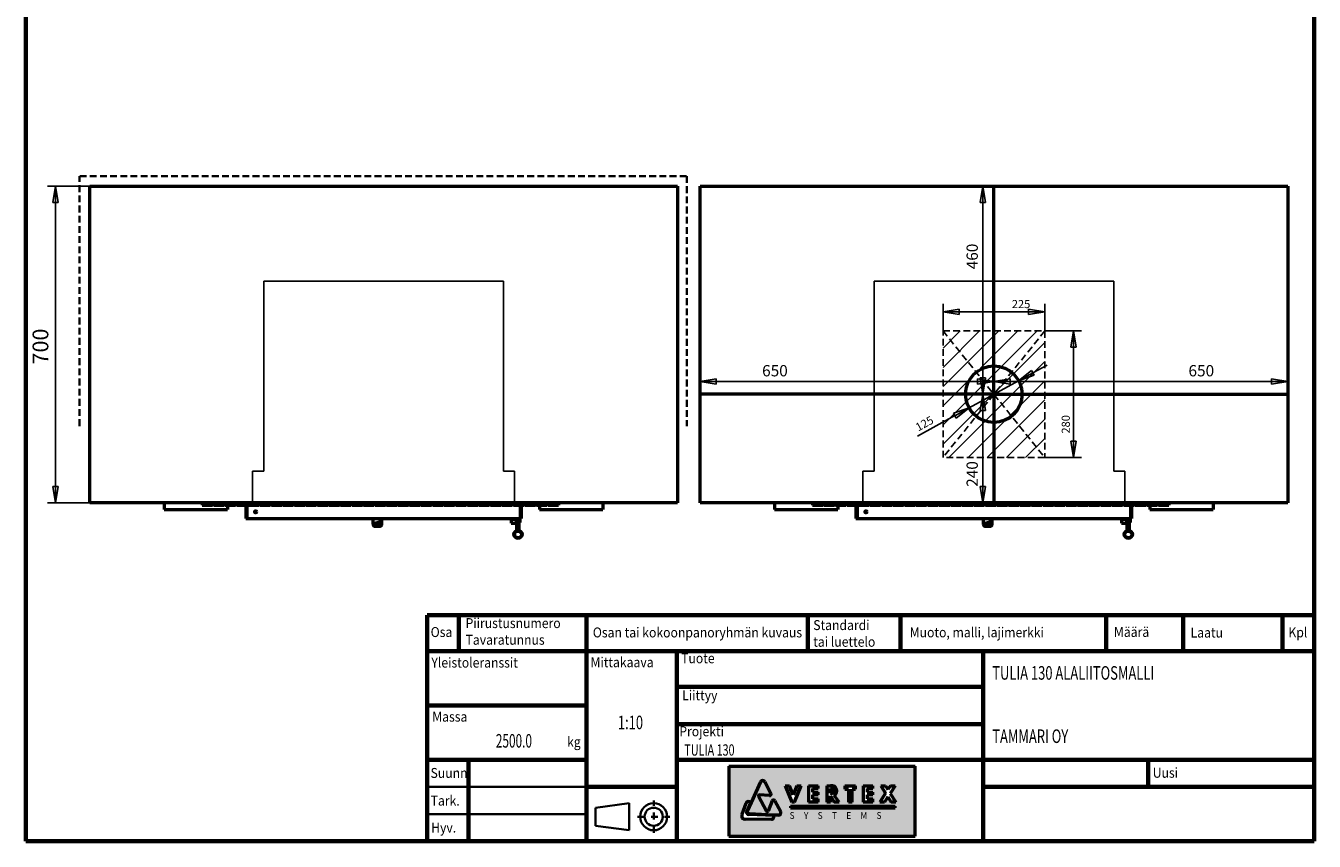
# Model space of a CAD drawing. Units: millimetres. Extents: x -795 to 2075, y -345 to 3765.
# Drawn here: x -775 to 2075, y -345 to 1458 of the extents above; entities that cross this region are included whole.
import ezdxf
from ezdxf.enums import TextEntityAlignment as Align

# ---------------------------------------------------------------- set-up
doc = ezdxf.new("R2010")
doc.units = ezdxf.units.MM
doc.header["$MEASUREMENT"] = 0
doc.linetypes.add('DASHDOT', pattern=[1.0001, 0.5, -0.25, 0.0001, -0.25])
doc.linetypes.add('DASHED', pattern=[0.75, 0.5, -0.25])
for name, color, linetype, lineweight in [('1 Muotoviivat', 7, 'Continuous', 35), ('4 Tekstit', 7, 'Continuous', 35), ('6 Mitat', 7, 'Continuous', 35), ('8 Kuvio', 7, 'Continuous', 35), ('9 Lomakkeet', 7, 'Continuous', 35)]:
    doc.layers.add(name, color=color, linetype=linetype, lineweight=lineweight)
doc.styles.add('Arial', font='ARIAL.TTF')
doc.dimstyles.new('Vertex Style', dxfattribs={"dimscale": 10, "dimtxt": 0.18, "dimasz": 3.6, "dimexe": 1.8, "dimexo": 0.0625, "dimgap": 1.7, "dimtad": 1, "dimdec": 1, "dimdsep": 46, "dimtxsty": 'Arial', "dimblk1": 'CLOSED', "dimblk2": 'CLOSED', "dimsah": 1, "dimcen": 0.09, "dimdle": 1.8, "dimclrd": 160, "dimclre": 160, "dimadec": 1, "dimazin": 2, "dimtfac": 0.65, "dimtdec": 4, "dimtmove": 0, "dimatfit": 3, "dimfxl": 1, "dimtolj": 1, "dimtzin": 0, "dimlwd": 25, "dimlwe": 25, "dimarcsym": 0})

# ---------------------------------------------------------------- blocks, each defined once
blk = doc.blocks.new('_CLOSED')
at = {"color": 0, "linetype": 'ByBlock', "lineweight": -2}
for p, q in [((-1, 0.166667), (0, 0)), ((-1, 0.166667), (-1, -0.166667)), ((0, 0), (-1, -0.166667)), ((0, 0), (-1, 0))]:
    blk.add_line(p, q, dxfattribs=at)
blk = doc.blocks.new('*D8')
at = {"layer": '6 Mitat', "color": 160, "lineweight": 25}
for p, q in [((1479.5, 783.1), (1560.5, 783.1)), ((1542.5, 747.1), (1542.5, 539.1)), ((1479.5, 503.1), (1560.5, 503.1))]:
    blk.add_line(p, q, dxfattribs=at)
at = {"layer": 'Defpoints', "color": 0}
for p in [(1478.9, 783.1), (1478.9, 503.1), (1542.5, 503.1)]:
    blk.add_point(p, dxfattribs=at)
at = {"layer": '6 Mitat', "color": 160, "lineweight": 25, "xscale": 36, "yscale": 36, "zscale": 36}
for p, rotation in [((1542.5, 783.1), 90), ((1542.5, 503.1), 270)]:
    blk.add_blockref('_CLOSED', p, dxfattribs=dict(at, rotation=rotation))
at = {"layer": '6 Mitat', "color": 0, "lineweight": 35, "insert": (1525.4, 576.5), "char_height": 18, "attachment_point": 5, "rotation": 90, "style": 'Arial'}
blk.add_mtext('\\A1;280', dxfattribs=at)
blk = doc.blocks.new('*D9')
at = {"layer": '6 Mitat', "color": 160, "lineweight": 25}
for p, q in [((1253.9, 783.7), (1253.9, 843.4)), ((1478.9, 783.7), (1478.9, 843.4)), ((1289.9, 825.4), (1442.9, 825.4))]:
    blk.add_line(p, q, dxfattribs=at)
at = {"layer": 'Defpoints', "color": 0}
for p in [(1478.9, 825.4), (1253.9, 783.1), (1478.9, 783.1)]:
    blk.add_point(p, dxfattribs=at)
at = {"layer": '6 Mitat', "color": 160, "lineweight": 25, "xscale": 36, "yscale": 36, "zscale": 36, "rotation": 180}
blk.add_blockref('_CLOSED', (1253.9, 825.4), dxfattribs=at)
at = {"layer": '6 Mitat', "color": 160, "lineweight": 25, "xscale": 36, "yscale": 36, "zscale": 36}
blk.add_blockref('_CLOSED', (1478.9, 825.4), dxfattribs=at)
at = {"layer": '6 Mitat', "color": 0, "lineweight": 35, "insert": (1426.5, 842.5), "char_height": 18, "attachment_point": 5, "style": 'Arial'}
blk.add_mtext('\\A1;225', dxfattribs=at)
blk = doc.blocks.new('*D11')
at = {"layer": '6 Mitat', "color": 160, "lineweight": 25}
for p, q in [((-634.2, 1103.1), (-727.3, 1103.1)), ((-709.3, 439.1), (-709.3, 1067.1)), ((-634.2, 403.1), (-727.3, 403.1))]:
    blk.add_line(p, q, dxfattribs=at)
at = {"layer": 'Defpoints', "color": 0}
for p in [(-709.3, 1103.1), (-633.6, 1103.1), (-633.6, 403.1)]:
    blk.add_point(p, dxfattribs=at)
at = {"layer": '6 Mitat', "color": 160, "lineweight": 25, "xscale": 36, "yscale": 36, "zscale": 36}
for p, rotation in [((-709.3, 1103.1), 90), ((-709.3, 403.1), 270)]:
    blk.add_blockref('_CLOSED', p, dxfattribs=dict(at, rotation=rotation))
at = {"layer": '6 Mitat', "color": 0, "lineweight": 35, "insert": (-742.5, 748.6), "char_height": 35, "attachment_point": 5, "rotation": 90, "style": 'Arial'}
blk.add_mtext('\\A1;700', dxfattribs=at)
blk = doc.blocks.new('*D13')
at = {"layer": '6 Mitat', "color": 160, "lineweight": 25}
for p, q in [((1366.4, 643.7), (1366.4, 689.4)), ((2016.4, 643.7), (2016.4, 689.4)), ((1402.4, 671.4), (1980.4, 671.4))]:
    blk.add_line(p, q, dxfattribs=at)
at = {"layer": 'Defpoints', "color": 0}
for p in [(2016.4, 671.4), (1366.4, 643.1), (2016.4, 643.1)]:
    blk.add_point(p, dxfattribs=at)
at = {"layer": '6 Mitat', "color": 160, "lineweight": 25, "xscale": 36, "yscale": 36, "zscale": 36, "rotation": 180}
blk.add_blockref('_CLOSED', (1366.4, 671.4), dxfattribs=at)
at = {"layer": '6 Mitat', "color": 160, "lineweight": 25, "xscale": 36, "yscale": 36, "zscale": 36}
blk.add_blockref('_CLOSED', (2016.4, 671.4), dxfattribs=at)
at = {"layer": '6 Mitat', "color": 0, "lineweight": 35, "insert": (1825.2, 695.1), "char_height": 25, "attachment_point": 5, "style": 'Arial'}
blk.add_mtext('\\A1;650', dxfattribs=at)
blk = doc.blocks.new('*D14')
at = {"layer": '6 Mitat', "color": 160, "lineweight": 25}
for p, q in [((716.4, 643.7), (716.4, 689.4)), ((1366.4, 643.7), (1366.4, 689.4)), ((1330.4, 671.4), (752.4, 671.4))]:
    blk.add_line(p, q, dxfattribs=at)
at = {"layer": 'Defpoints', "color": 0}
for p in [(716.4, 671.4), (716.4, 643.1), (1366.4, 643.1)]:
    blk.add_point(p, dxfattribs=at)
at = {"layer": '6 Mitat', "color": 160, "lineweight": 25, "xscale": 36, "yscale": 36, "zscale": 36, "rotation": 180}
blk.add_blockref('_CLOSED', (716.4, 671.4), dxfattribs=at)
at = {"layer": '6 Mitat', "color": 160, "lineweight": 25, "xscale": 36, "yscale": 36, "zscale": 36}
blk.add_blockref('_CLOSED', (1366.4, 671.4), dxfattribs=at)
at = {"layer": '6 Mitat', "color": 0, "lineweight": 35, "insert": (882.1, 695.1), "char_height": 25, "attachment_point": 5, "style": 'Arial'}
blk.add_mtext('\\A1;650', dxfattribs=at)
blk = doc.blocks.new('*D15')
at = {"layer": '6 Mitat', "color": 160, "lineweight": 25}
for p, q in [((1365.8, 1103.1), (1324.1, 1103.1)), ((1342.1, 679.1), (1342.1, 1067.1)), ((1365.8, 643.1), (1324.1, 643.1))]:
    blk.add_line(p, q, dxfattribs=at)
at = {"layer": 'Defpoints', "color": 0}
for p in [(1342.1, 1103.1), (1366.4, 1103.1), (1366.4, 643.1)]:
    blk.add_point(p, dxfattribs=at)
at = {"layer": '6 Mitat', "color": 160, "lineweight": 25, "xscale": 36, "yscale": 36, "zscale": 36}
for p, rotation in [((1342.1, 1103.1), 90), ((1342.1, 643.1), 270)]:
    blk.add_blockref('_CLOSED', p, dxfattribs=dict(at, rotation=rotation))
at = {"layer": '6 Mitat', "color": 0, "lineweight": 35, "insert": (1318.4, 947.8), "char_height": 25, "attachment_point": 5, "rotation": 90, "style": 'Arial'}
blk.add_mtext('\\A1;460', dxfattribs=at)
blk = doc.blocks.new('*D16')
at = {"layer": '6 Mitat', "color": 160, "lineweight": 25}
for p, q in [((1365.8, 643.1), (1324.1, 643.1)), ((1342.1, 607.1), (1342.1, 439.1)), ((1365.8, 403.1), (1324.1, 403.1))]:
    blk.add_line(p, q, dxfattribs=at)
at = {"layer": 'Defpoints', "color": 0}
for p in [(1366.4, 643.1), (1342.1, 403.1), (1366.4, 403.1)]:
    blk.add_point(p, dxfattribs=at)
at = {"layer": '6 Mitat', "color": 160, "lineweight": 25, "xscale": 36, "yscale": 36, "zscale": 36}
for p, rotation in [((1342.1, 643.1), 90), ((1342.1, 403.1), 270)]:
    blk.add_blockref('_CLOSED', p, dxfattribs=dict(at, rotation=rotation))
at = {"layer": '6 Mitat', "color": 0, "lineweight": 35, "insert": (1318.4, 466.7), "char_height": 25, "attachment_point": 5, "rotation": 90, "style": 'Arial'}
blk.add_mtext('\\A1;240', dxfattribs=at)
blk = doc.blocks.new('*D17')
at = {"layer": '6 Mitat', "color": 160, "lineweight": 25}
for p, q in [((1452.8, 690.4), (1484.4, 707.7)), ((1421.2, 673.1), (1311.6, 613)), ((1280, 595.7), (1197.4, 550.4))]:
    blk.add_line(p, q, dxfattribs=at)
at = {"layer": 'Defpoints', "color": 0}
for p in [(1421.2, 673.1), (1311.6, 613)]:
    blk.add_point(p, dxfattribs=at)
at = {"layer": '6 Mitat', "color": 160, "lineweight": 25, "xscale": 36, "yscale": 36, "zscale": 36}
for p, rotation in [((1421.2, 673.1), 208.7307052794), ((1311.6, 613), 28.73070527940001)]:
    blk.add_blockref('_CLOSED', p, dxfattribs=dict(at, rotation=rotation))
at = {"layer": '6 Mitat', "color": 0, "lineweight": 35, "insert": (1212.8, 578.3), "char_height": 18, "attachment_point": 5, "rotation": 28.7307, "style": 'Arial'}
blk.add_mtext('\\A1;125', dxfattribs=at)
blk = doc.blocks.new('Tulia_130_AL_laatikko_kok')
at = {"layer": '1 Muotoviivat', "color": 7, "linetype": 'Continuous', "lineweight": 50, "ltscale": 30}
for p, q in [((-650, -350), (-650, 350)), ((-650, 350), (650, 350)), ((0, -110), (0, 350)), ((650, 350), (650, -350)), ((0, -110), (-650, -110)), ((0, -110), (650, -110)), ((0, -110), (0, -350)), ((650, -350), (-650, -350)), ((-485, -350), (-485, -365)), ((-485, -365), (-345, -365)), ((-401.3, -350), (-401.3, -355)), ((-401.3, -355), (-378.2, -355)), ((-378.2, -355), (-378.2, -354)), ((-378.2, -354), (-375.8, -354)), ((-375.8, -354), (-375.8, -355)), ((-375.8, -355), (-352.7, -355)), ((-352.7, -355), (-352.7, -354)), ((-352.7, -354), (-350.2, -354)), ((-350.2, -354), (-350.2, -355)), ((-350.2, -355), (-327.2, -355)), ((-345, -355), (-345, -365)), ((-327.2, -355), (-327.2, -354)), ((-327.2, -354), (-324.8, -354)), ((-324.8, -354), (-324.8, -355)), ((-324.8, -355), (-301.8, -355)), ((-305, -355), (-305, -385)), ((-302, -385), (-302, -355)), ((-301.8, -355), (-301.8, -354)), ((-301.8, -354), (-299.3, -354)), ((-299.3, -354), (-299.3, -355)), ((-299.3, -355), (-276.2, -355)), ((-276.2, -355), (-276.2, -354)), ((-276.2, -354), (-273.7, -354)), ((-273.7, -354), (-273.7, -355)), ((-273.7, -355), (-250.8, -355)), ((-250.8, -355), (-250.8, -354)), ((-250.8, -354), (-248.2, -354)), ((-248.2, -354), (-248.2, -355)), ((-248.2, -355), (-225.2, -355)), ((-225.2, -355), (-225.2, -354)), ((-225.2, -354), (-222.8, -354)), ((-222.8, -354), (-222.8, -355)), ((-222.8, -355), (-199.7, -355)), ((-199.7, -355), (-199.7, -354)), ((-199.7, -354), (-197.2, -354)), ((-197.2, -354), (-197.2, -355)), ((-197.2, -355), (-174.2, -355)), ((-174.2, -355), (-174.2, -354)), ((-174.2, -354), (-171.8, -354)), ((-171.8, -354), (-171.8, -355)), ((-171.8, -355), (-148.8, -355)), ((-148.8, -355), (-148.8, -354)), ((-148.8, -354), (-146.3, -354)), ((-146.3, -354), (-146.3, -355)), ((-146.3, -355), (-123.2, -355)), ((-123.2, -355), (-123.2, -354)), ((-123.2, -354), (-120.7, -354)), ((-120.7, -354), (-120.7, -355)), ((-120.7, -355), (-97.7, -355)), ((-97.7, -355), (-97.7, -354)), ((-97.7, -354), (-95.3, -354)), ((-95.3, -354), (-95.3, -355)), ((-95.3, -355), (-72.3, -355)), ((-72.3, -355), (-72.3, -354)), ((-72.3, -354), (-69.8, -354)), ((-69.8, -354), (-69.8, -355)), ((-69.8, -355), (-46.7, -355)), ((-46.7, -355), (-46.7, -354)), ((-46.7, -354), (-44.2, -354)), ((-44.2, -354), (-44.2, -355)), ((-44.2, -355), (-21.2, -355)), ((-21.2, -355), (-21.2, -354)), ((-21.2, -354), (-18.8, -354)), ((-18.8, -354), (-18.8, -355)), ((-18.8, -355), (4.2, -355)), ((4.2, -355), (4.2, -354)), ((4.2, -354), (6.7, -354)), ((6.7, -354), (6.7, -355)), ((6.7, -355), (29.8, -355)), ((29.8, -355), (29.8, -354)), ((29.8, -354), (32.3, -354)), ((32.3, -354), (32.3, -355)), ((32.3, -355), (55.3, -355)), ((55.3, -355), (55.3, -354)), ((55.3, -354), (57.7, -354)), ((57.7, -354), (57.7, -355)), ((57.7, -355), (80.7, -355)), ((80.7, -355), (80.7, -354)), ((80.7, -354), (83.2, -354)), ((83.2, -354), (83.2, -355)), ((83.2, -355), (106.3, -355)), ((106.3, -355), (106.3, -354)), ((106.3, -354), (108.8, -354)), ((108.8, -354), (108.8, -355)), ((108.8, -355), (131.8, -355)), ((131.8, -355), (131.8, -354)), ((131.8, -354), (134.2, -354)), ((134.2, -354), (134.2, -355)), ((134.2, -355), (157.2, -355)), ((157.2, -355), (157.2, -354)), ((157.2, -354), (159.7, -354)), ((159.7, -354), (159.7, -355)), ((159.7, -355), (182.8, -355)), ((182.8, -355), (182.8, -354)), ((182.8, -354), (185.3, -354)), ((185.3, -354), (185.3, -355)), ((185.3, -355), (208.2, -355)), ((208.2, -355), (208.2, -354)), ((208.2, -354), (210.8, -354)), ((210.8, -354), (210.8, -355)), ((210.8, -355), (233.8, -355)), ((233.8, -355), (233.8, -354)), ((233.8, -354), (236.2, -354)), ((236.2, -354), (236.2, -355)), ((236.2, -355), (259.3, -355)), ((259.3, -355), (259.3, -354)), ((259.3, -354), (261.8, -354)), ((261.8, -354), (261.8, -355)), ((261.8, -355), (284.8, -355)), ((284.8, -355), (284.8, -354)), ((284.8, -354), (287.2, -354)), ((287.2, -354), (287.2, -355)), ((287.2, -355), (310.2, -355)), ((302, -355), (302, -385)), ((305, -385), (305, -355)), ((310.2, -355), (310.2, -354)), ((310.2, -354), (312.7, -354)), ((312.7, -354), (312.7, -355)), ((312.7, -355), (335.8, -355)), ((335.8, -355), (335.8, -354)), ((335.8, -354), (338.3, -354)), ((338.3, -354), (338.3, -355)), ((338.3, -355), (361.2, -355)), ((345, -355), (345, -365)), ((345, -365), (485, -365)), ((361.2, -355), (361.2, -354)), ((361.2, -354), (363.8, -354)), ((363.8, -354), (363.8, -355)), ((363.8, -355), (386.7, -355)), ((386.7, -350), (386.7, -355)), ((485, -350), (485, -365)), ((-305, -385), (-302, -385)), ((-305, -385), (-305, -385)), ((-302, -385), (302, -385)), ((-23.5, -385), (-23.5, -397)), ((-20.5, -396.1), (-6.5, -391.6)), ((-6.5, -396.1), (-20.5, -396.1)), ((-6.5, -391.6), (-6.5, -396.1)), ((-3.5, -397), (-3.5, -385)), ((282, -385), (282, -387)), ((282, -387), (282, -395)), ((294, -387), (282, -387)), ((282, -395), (294, -395)), ((286, -387), (286, -387)), ((294, -387), (294, -385)), ((294, -387), (294, -387)), ((294, -395), (294, -387)), ((295, -394.5), (294, -394.5)), ((295, -385), (295, -391.3)), ((295, -411), (295, -391.3)), ((295, -391.3), (300, -391.3)), ((300, -391.3), (300, -385)), ((300, -388.3), (302, -388.3)), ((300, -411), (300, -391.3)), ((300, -394), (302, -394)), ((302, -385), (305, -385)), ((302, -388.3), (302, -385)), ((302, -394), (302, -388.3)), ((-18.5, -402), (-8.5, -402)), ((295, -411), (297.5, -411)), ((297.5, -411), (300, -411))]:
    blk.add_line(p, q, dxfattribs=at)
at = {"layer": '1 Muotoviivat', "color": 7, "linetype": 'DASHED', "lineweight": 25, "ltscale": 30}
for p, q in [((-112.5, 30), (112.5, -250)), ((112.5, 30), (-112.5, -250))]:
    blk.add_line(p, q, dxfattribs=at)
at = {"layer": '1 Muotoviivat', "color": 154, "linetype": 'Continuous', "lineweight": 50, "ltscale": 30}
blk.add_circle((0, -110), 62.5, dxfattribs=at)
at = {"layer": '1 Muotoviivat', "color": 7, "linetype": 'Continuous', "lineweight": 50, "ltscale": 30}
blk.add_circle((-283, -370), 2.5, dxfattribs=at)
blk.add_circle((-283, -370), 2.5, dxfattribs=at)
for centre, start, end in [((-18.5, -397), 180, 270), ((-8.5, -397), 270, 0)]:
    blk.add_arc(centre, 5, start, end, dxfattribs=at)
for major_axis in [(0, -9), (0, 7.5)]:
    blk.add_ellipse((297.5, -420), major_axis=major_axis, ratio=1, dxfattribs=at)
blk = doc.blocks.new('Tulia_130_AL_laatikko_kok_4_af0e3f8c-1b25-446e-be65-908f93295214')
at = {"layer": '1 Muotoviivat', "color": 20, "linetype": 'DASHED', "lineweight": 35, "ltscale": 30}
blk.add_line((-672.2, 372.4), (671.1, 372.4), dxfattribs=at)
at = {"layer": '1 Muotoviivat', "color": 7, "linetype": 'Continuous', "lineweight": 50, "ltscale": 30}
for p, q in [((-650, -350), (-650, 350)), ((-650, 350), (650, 350)), ((650, 350), (650, -350)), ((650, -350), (-650, -350)), ((-485, -350), (-485, -365)), ((-485, -365), (-345, -365)), ((-401.3, -350), (-401.3, -355)), ((-401.3, -355), (-378.2, -355)), ((-378.2, -355), (-378.2, -354)), ((-378.2, -354), (-375.8, -354)), ((-375.8, -354), (-375.8, -355)), ((-375.8, -355), (-352.7, -355)), ((-352.7, -355), (-352.7, -354)), ((-352.7, -354), (-350.2, -354)), ((-350.2, -354), (-350.2, -355)), ((-350.2, -355), (-327.2, -355)), ((-345, -355), (-345, -365)), ((-327.2, -355), (-327.2, -354)), ((-327.2, -354), (-324.8, -354)), ((-324.8, -354), (-324.8, -355)), ((-324.8, -355), (-301.8, -355)), ((-305, -355), (-305, -385)), ((-302, -385), (-302, -355)), ((-301.8, -355), (-301.8, -354)), ((-301.8, -354), (-299.3, -354)), ((-299.3, -354), (-299.3, -355)), ((-299.3, -355), (-276.2, -355)), ((-276.2, -355), (-276.2, -354)), ((-276.2, -354), (-273.7, -354)), ((-273.7, -354), (-273.7, -355)), ((-273.7, -355), (-250.8, -355)), ((-250.8, -355), (-250.8, -354)), ((-250.8, -354), (-248.2, -354)), ((-248.2, -354), (-248.2, -355)), ((-248.2, -355), (-225.2, -355)), ((-225.2, -355), (-225.2, -354)), ((-225.2, -354), (-222.8, -354)), ((-222.8, -354), (-222.8, -355)), ((-222.8, -355), (-199.7, -355)), ((-199.7, -355), (-199.7, -354)), ((-199.7, -354), (-197.2, -354)), ((-197.2, -354), (-197.2, -355)), ((-197.2, -355), (-174.2, -355)), ((-174.2, -355), (-174.2, -354)), ((-174.2, -354), (-171.8, -354)), ((-171.8, -354), (-171.8, -355)), ((-171.8, -355), (-148.8, -355)), ((-148.8, -355), (-148.8, -354)), ((-148.8, -354), (-146.3, -354)), ((-146.3, -354), (-146.3, -355)), ((-146.3, -355), (-123.2, -355)), ((-123.2, -355), (-123.2, -354)), ((-123.2, -354), (-120.7, -354)), ((-120.7, -354), (-120.7, -355)), ((-120.7, -355), (-97.7, -355)), ((-97.7, -355), (-97.7, -354)), ((-97.7, -354), (-95.3, -354)), ((-95.3, -354), (-95.3, -355)), ((-95.3, -355), (-72.3, -355)), ((-72.3, -355), (-72.3, -354)), ((-72.3, -354), (-69.8, -354)), ((-69.8, -354), (-69.8, -355)), ((-69.8, -355), (-46.7, -355)), ((-46.7, -355), (-46.7, -354)), ((-46.7, -354), (-44.2, -354)), ((-44.2, -354), (-44.2, -355)), ((-44.2, -355), (-21.2, -355)), ((-21.2, -355), (-21.2, -354)), ((-21.2, -354), (-18.8, -354)), ((-18.8, -354), (-18.8, -355)), ((-18.8, -355), (4.2, -355)), ((4.2, -355), (4.2, -354)), ((4.2, -354), (6.7, -354)), ((6.7, -354), (6.7, -355)), ((6.7, -355), (29.8, -355)), ((29.8, -355), (29.8, -354)), ((29.8, -354), (32.3, -354)), ((32.3, -354), (32.3, -355)), ((32.3, -355), (55.3, -355)), ((55.3, -355), (55.3, -354)), ((55.3, -354), (57.7, -354)), ((57.7, -354), (57.7, -355)), ((57.7, -355), (80.7, -355)), ((80.7, -355), (80.7, -354)), ((80.7, -354), (83.2, -354)), ((83.2, -354), (83.2, -355)), ((83.2, -355), (106.3, -355)), ((106.3, -355), (106.3, -354)), ((106.3, -354), (108.8, -354)), ((108.8, -354), (108.8, -355)), ((108.8, -355), (131.8, -355)), ((131.8, -355), (131.8, -354)), ((131.8, -354), (134.2, -354)), ((134.2, -354), (134.2, -355)), ((134.2, -355), (157.2, -355)), ((157.2, -355), (157.2, -354)), ((157.2, -354), (159.7, -354)), ((159.7, -354), (159.7, -355)), ((159.7, -355), (182.8, -355)), ((182.8, -355), (182.8, -354)), ((182.8, -354), (185.3, -354)), ((185.3, -354), (185.3, -355)), ((185.3, -355), (208.2, -355)), ((208.2, -355), (208.2, -354)), ((208.2, -354), (210.8, -354)), ((210.8, -354), (210.8, -355)), ((210.8, -355), (233.8, -355)), ((233.8, -355), (233.8, -354)), ((233.8, -354), (236.2, -354)), ((236.2, -354), (236.2, -355)), ((236.2, -355), (259.3, -355)), ((259.3, -355), (259.3, -354)), ((259.3, -354), (261.8, -354)), ((261.8, -354), (261.8, -355)), ((261.8, -355), (284.8, -355)), ((284.8, -355), (284.8, -354)), ((284.8, -354), (287.2, -354)), ((287.2, -354), (287.2, -355)), ((287.2, -355), (310.2, -355)), ((302, -355), (302, -385)), ((305, -385), (305, -355)), ((310.2, -355), (310.2, -354)), ((310.2, -354), (312.7, -354)), ((312.7, -354), (312.7, -355)), ((312.7, -355), (335.8, -355)), ((335.8, -355), (335.8, -354)), ((335.8, -354), (338.3, -354)), ((338.3, -354), (338.3, -355)), ((338.3, -355), (361.2, -355)), ((345, -355), (345, -365)), ((345, -365), (485, -365)), ((361.2, -355), (361.2, -354)), ((361.2, -354), (363.8, -354)), ((363.8, -354), (363.8, -355)), ((363.8, -355), (386.7, -355)), ((386.7, -350), (386.7, -355)), ((485, -350), (485, -365)), ((-305, -385), (-305, -385)), ((-305, -385), (-302, -385)), ((-302, -385), (302, -385)), ((-23.5, -385), (-23.5, -397)), ((-20.5, -396.1), (-6.5, -391.6)), ((-6.5, -396.1), (-20.5, -396.1)), ((-6.5, -391.6), (-6.5, -396.1)), ((-3.5, -397), (-3.5, -385)), ((282, -385), (282, -387)), ((282, -387), (282, -395)), ((294, -387), (282, -387)), ((282, -395), (294, -395)), ((286, -387), (286, -387)), ((294, -387), (294, -385)), ((294, -387), (294, -387)), ((294, -395), (294, -387)), ((295, -394.5), (294, -394.5)), ((295, -385), (295, -391.3)), ((295, -411), (295, -391.3)), ((295, -391.3), (300, -391.3)), ((300, -391.3), (300, -385)), ((300, -388.3), (302, -388.3)), ((300, -411), (300, -391.3)), ((300, -394), (302, -394)), ((302, -385), (305, -385)), ((302, -388.3), (302, -385)), ((302, -394), (302, -388.3)), ((-18.5, -402), (-8.5, -402)), ((295, -411), (297.5, -411)), ((297.5, -411), (300, -411))]:
    blk.add_line(p, q, dxfattribs=at)
blk.add_circle((-283, -370), 2.5, dxfattribs=at)
blk.add_circle((-283, -370), 2.5, dxfattribs=at)
for centre, start, end in [((-18.5, -397), 180, 270), ((-8.5, -397), 270, 0)]:
    blk.add_arc(centre, 5, start, end, dxfattribs=at)
for major_axis in [(0, -9), (0, 7.5)]:
    blk.add_ellipse((297.5, -420), major_axis=major_axis, ratio=1, dxfattribs=at)
blk = doc.blocks.new('Tulia_130_AL_laatikko_kok_5_59accc53-941c-4ffb-87f6-616180cec631')
at = {"layer": '1 Muotoviivat', "color": 20, "linetype": 'DASHED', "lineweight": 35, "ltscale": 30}
for p, q in [((-672.22, -1030.42), (-672.22, -477.64)), ((671.13, -477.64), (671.13, -1030.42))]:
    blk.add_line(p, q, dxfattribs=at)
blk = doc.blocks.new('GROUP_0_e2908f26-7dc5-4972-a0d8-2e3175997377')
at = {"layer": '1 Muotoviivat', "color": 7, "linetype": 'Continuous', "lineweight": 25, "ltscale": 30}
for p, q in [((-248.6, 893.1), (281.4, 893.1)), ((-248.6, 473.1), (-248.6, 893.1)), ((281.4, 893.1), (281.4, 473.1)), ((-248.6, 473.1), (-273.6, 473.1)), ((-273.6, 403.1), (-273.6, 473.1)), ((306.4, 473.1), (281.4, 473.1)), ((306.4, 403.1), (306.4, 473.1))]:
    blk.add_line(p, q, dxfattribs=at)
blk = doc.blocks.new('GROUP_1_af961cd8-a78d-4ee6-b44f-a6feb241c2a2')
at = {"layer": '1 Muotoviivat', "color": 7, "linetype": 'Continuous', "lineweight": 25, "ltscale": 30}
for p, q in [((1101.4, 893.1), (1631.4, 893.1)), ((1101.4, 473.1), (1101.4, 893.1)), ((1631.4, 893.1), (1631.4, 473.1)), ((1101.4, 473.1), (1076.4, 473.1)), ((1076.4, 403.1), (1076.4, 473.1)), ((1656.4, 473.1), (1631.4, 473.1)), ((1656.4, 403.1), (1656.4, 473.1))]:
    blk.add_line(p, q, dxfattribs=at)
blk = doc.blocks.new('GROUP_2_be4e9fab-3514-4677-afb3-9d0b8442c108')
at = {"layer": '8 Kuvio', "lineweight": 25}
h = blk.add_hatch(color=18, dxfattribs=at)
h.paths.add_polyline_path([(780.1, -179.4), (1192.6, -179.4), (1192.6, -334.2), (780.1, -334.2)], flags=0)
h.paths.add_polyline_path([(821.1, -277.9), (821.1, -277.9, 0.532919), (825.6, -285.2), (825.6, -285.2), (879.3, -287.5), (890, -287.9), (890, -287.9, 0.26869), (894.7, -285.5), (894.7, -285.5), (894.7, -285.5, 0.26869), (894.9, -280.3), (894.9, -280.3), (882, -256), (882, -256, 0.292881), (879, -254.3), (879, -254.3), (879, -254.3, 0.292881), (876.2, -256.4), (876.2, -256.4), (867.3, -278.9), (867.3, -278.9, -0.291056), (865.6, -280.1), (865.6, -280.1), (865.6, -280.1, -0.291056), (863.7, -279.1), (863.7, -279.1), (845.7, -246.2), (845.7, -246.2, -0.272619), (845.8, -244.1), (845.8, -244.1), (845.8, -244.1, -0.272619), (847.6, -243.2), (847.6, -243.2), (870.4, -244.5), (870.4, -244.5, 0.270814), (873.3, -243.1), (873.3, -243.1), (873.3, -243.1, 0.270814), (873.4, -239.8), (873.4, -239.8), (859.6, -213.8), (859.6, -213.8, 0.285488), (854.9, -211.1), (854.9, -211.1), (854.9, -211.1, 0.285488), (850.3, -214.1), (850.3, -214.1), (829.5, -259.6)], flags=0)
h.paths.add_polyline_path([(825.6, -258.2), (825.6, -258.2, 0.411412), (818, -261.8), (818, -261.8), (809, -286.3), (809, -286.3, 0.521952), (816.5, -297.1), (816.5, -297.1), (874.6, -296.9), (874.6, -296.9, 0.450415), (879.8, -291.1), (879.8, -291.1), (879.5, -288.4), (879.3, -287.5), (890, -287.9), (890, -287.9, 0.26869), (894.7, -285.5), (894.7, -285.5), (894.7, -285.5, 0.26869), (894.9, -280.3), (894.9, -280.3), (882, -256), (882, -256, 0.292881), (879, -254.3), (879, -254.3), (879, -254.3, 0.292881), (876.2, -256.4), (876.2, -256.4), (867.3, -278.9), (867.3, -278.9, -0.291056), (865.6, -280.1), (865.6, -280.1), (865.6, -280.1, -0.291056), (863.7, -279.1), (863.7, -279.1), (845.7, -246.2), (845.7, -246.2, -0.272619), (845.8, -244.1), (845.8, -244.1), (845.8, -244.1, -0.272619), (847.6, -243.2), (847.6, -243.2), (870.4, -244.5), (870.4, -244.5, 0.270814), (873.3, -243.1), (873.3, -243.1), (873.3, -243.1, 0.270814), (873.4, -239.8), (873.4, -239.8), (859.6, -213.8), (859.6, -213.8, 0.285488), (854.9, -211.1), (854.9, -211.1), (854.9, -211.1, 0.285488), (850.3, -214.1), (850.3, -214.1), (829.5, -259.6), (828.6, -259.3)], flags=0)
h.paths.add_polyline_path([(904.5, -222.7), (919.6, -259), (925.7, -259), (940.2, -222.7), (930.6, -222.7), (922.5, -242.9), (914.1, -222.7)], flags=0)
h.paths.add_polyline_path([(956.2, -222.7), (956.2, -259), (977.8, -259), (977.8, -252), (964.9, -252), (964.9, -243.1), (977.8, -243.1), (977.8, -236.8), (964.9, -236.8), (964.9, -229.1), (977.8, -229.1), (977.8, -222.7)], flags=0)
h.paths.add_polyline_path([(996.8, -222.7), (996.8, -259), (1005, -259), (1005, -245.4), (1013.4, -259), (1024.3, -259), (1013.3, -244.6), (1013.3, -244.6, 0.360227), (1018.2, -230.2), (1018.2, -230.2), (1018.2, -230.2, 0.360227), (1005, -222.7), (1005, -222.7)], flags=0)
h.paths.add_polyline_path([(1044.6, -259), (1052.6, -259), (1052.6, -230), (1060.3, -230), (1060.3, -222.7), (1036.9, -222.7), (1036.9, -230), (1044.6, -230)], flags=0)
h.paths.add_polyline_path([(1077.1, -222.7), (1077.1, -259), (1098.7, -259), (1098.7, -252), (1085.8, -252), (1085.8, -243.1), (1098.7, -243.1), (1098.7, -236.8), (1085.8, -236.8), (1085.8, -229.1), (1098.7, -229.1), (1098.7, -222.7)], flags=0)
h.paths.add_polyline_path([(1116.3, -222.7), (1126.9, -239.4), (1114.1, -259), (1124.7, -259), (1132.2, -247.6), (1139.4, -259), (1149.7, -259), (1137.3, -239.7), (1148.4, -222.7), (1137.7, -222.7), (1132.1, -231.4), (1126.5, -222.7)], flags=0)
h.paths.add_polyline_path([(1147.8, -267.7), (916.7, -267.7), (916.7, -271.5), (1147.8, -271.5)], flags=0)
for color, points in [(18, [(1005, -228.9), (1005, -228.9, -0.495467), (1012, -234.2), (1012, -234.2), (1012, -234.2, -0.495467), (1005, -239.5), (1005, -239.5)]), (18, [(819.7, -278.8), (828.6, -259.3), (829.5, -259.6), (821.1, -277.9), (821.1, -277.9, 0.532919), (825.6, -285.2), (825.6, -285.2), (879.3, -287.5), (879.5, -288.4), (824.2, -286.1), (824.2, -286.1, -0.532919)]), (20, [(1147.8, -271.5), (916.7, -271.5), (916.7, -267.7), (1147.8, -267.7)])]:
    blk.add_hatch(color=color, dxfattribs=at).paths.add_polyline_path(points, flags=0)
at = {"layer": '1 Muotoviivat', "color": 7, "linetype": 'Continuous', "lineweight": 50, "ltscale": 30}
for p, q in [((780.1, -179.4), (1192.6, -179.4)), ((780.1, -179.4), (780.1, -334.2)), ((1192.6, -334.2), (1192.6, -179.4)), ((859.6, -213.8), (873.4, -239.8)), ((904.5, -222.7), (919.6, -259)), ((904.5, -222.7), (914.1, -222.7)), ((922.5, -242.9), (914.1, -222.7)), ((930.6, -222.7), (922.5, -242.9)), ((925.7, -259), (940.2, -222.7)), ((930.6, -222.7), (940.2, -222.7)), ((956.2, -222.7), (977.8, -222.7)), ((956.2, -222.7), (956.2, -259)), ((977.8, -229.1), (977.8, -222.7)), ((996.8, -222.7), (996.8, -259)), ((1036.9, -222.7), (1036.9, -230)), ((1036.9, -222.7), (1060.3, -222.7)), ((1060.3, -230), (1060.3, -222.7)), ((1077.1, -222.7), (1077.1, -259)), ((1077.1, -222.7), (1098.7, -222.7)), ((1098.7, -229.1), (1098.7, -222.7)), ((1116.3, -222.7), (1126.9, -239.4)), ((1116.3, -222.7), (1126.5, -222.7)), ((1126.5, -222.7), (1132.1, -231.4)), ((1137.7, -222.7), (1132.1, -231.4)), ((1148.4, -222.7), (1137.3, -239.7)), ((1137.7, -222.7), (1148.4, -222.7)), ((845.7, -246.2), (863.7, -279.1)), ((870.4, -244.5), (847.6, -243.2)), ((876.2, -256.4), (867.3, -278.9)), ((882, -256), (894.9, -280.3)), ((977.8, -229.1), (964.9, -229.1)), ((964.9, -229.1), (964.9, -236.8)), ((964.9, -236.8), (977.8, -236.8)), ((977.8, -243.1), (964.9, -243.1)), ((964.9, -243.1), (964.9, -252)), ((964.9, -252), (977.8, -252)), ((977.8, -243.1), (977.8, -236.8)), ((977.8, -259), (977.8, -252)), ((1005, -239.5), (1005, -228.9)), ((1005, -259), (1005, -245.4)), ((1005, -245.4), (1013.4, -259)), ((1024.3, -259), (1013.3, -244.6)), ((1036.9, -230), (1044.6, -230)), ((1044.6, -230), (1044.6, -259)), ((1052.6, -259), (1052.6, -230)), ((1052.6, -230), (1060.3, -230)), ((1098.7, -229.1), (1085.8, -229.1)), ((1085.8, -229.1), (1085.8, -236.8)), ((1085.8, -236.8), (1098.7, -236.8)), ((1098.7, -243.1), (1085.8, -243.1)), ((1085.8, -243.1), (1085.8, -252)), ((1085.8, -252), (1098.7, -252)), ((1098.7, -243.1), (1098.7, -236.8)), ((1098.7, -259), (1098.7, -252)), ((1126.9, -239.4), (1114.1, -259)), ((1132.2, -247.6), (1124.7, -259)), ((1132.2, -247.6), (1139.4, -259)), ((1137.3, -239.7), (1149.7, -259)), ((818, -261.8), (809, -286.3)), ((828.6, -259.3), (819.7, -278.8)), ((828.6, -259.3), (825.6, -258.2)), ((828.6, -259.3), (829.5, -259.6)), ((916.7, -267.7), (1147.8, -267.7)), ((916.7, -267.7), (916.7, -271.5)), ((916.7, -271.5), (1147.8, -271.5)), ((925.7, -259), (919.6, -259)), ((977.8, -259), (956.2, -259)), ((1005, -259), (996.8, -259)), ((1024.3, -259), (1013.4, -259)), ((1052.6, -259), (1044.6, -259)), ((1098.7, -259), (1077.1, -259)), ((1124.7, -259), (1114.1, -259)), ((1149.7, -259), (1139.4, -259)), ((1147.8, -271.5), (1147.8, -267.7)), ((874.6, -296.9), (816.5, -297.1)), ((879.5, -288.4), (824.2, -286.1)), ((879.5, -288.4), (879.3, -287.5)), ((879.5, -288.4), (879.8, -291.1)), ((780.1, -334.2), (1192.6, -334.2))]:
    blk.add_line(p, q, dxfattribs=at)
for points in [[(850.3, -214.1), (829.5, -259.6), (821.1, -277.9)], [(996.8, -222.7), (1005, -222.7), (1009.2, -222.7)], [(890, -287.9), (879.3, -287.5), (825.6, -285.2)]]:
    blk.add_lwpolyline(points, dxfattribs=at)
for centre, radius, start, end in [((855, -216.3), 5.2, 27.9325, 155.3998), ((1007.1, -234.4), 11.9, 301.5106, 99.9936), ((847.5, -245.2), 2, 86.7083, 208.703), ((870.6, -241.3), 3.2, 266.7083, 27.9325), ((879.2, -257.5), 3.2, 27.9325, 158.5268), ((1006.5, -234.2), 5.5, 254.5725, 105.4275), ((823.6, -263.9), 6, 70.461, 159.9123), ((824.4, -281), 5.2, 155.3998, 267.6158), ((825.8, -280), 5.2, 155.3998, 267.6158), ((865.5, -278.1), 2, 208.703, 338.5268), ((890.3, -282.7), 5.2, 267.6158, 27.9325), ((816.5, -289.1), 8, 159.9123, 270.162), ((874.6, -291.7), 5.2, 270.162, 7.1521)]:
    blk.add_arc(centre, radius, start, end, dxfattribs=at)
at = {"layer": '9 Lomakkeet', "color": 7, "linetype": 'Continuous', "lineweight": 70, "ltscale": 30}
for p, q in [((-775, 3764.5), (2075, 3764.5)), ((-775, 3764.5), (-775, -345.5)), ((113, 3704.5), (113, 3764.5)), ((113, 3764.5), (2075, 3764.5)), ((2075, 3764.5), (2075, -345.5)), ((113, 3704.5), (2075, 3704.5)), ((113, 154.5), (113, -345.5)), ((113, 154.5), (2075, 154.5)), ((183, 154.5), (183, 74.5)), ((465, -345.5), (465, 154.5)), ((955, 154.5), (955, 74.5)), ((1160, 154.6), (1160, 74.5)), ((1615, 154.6), (1615, 74.5)), ((1785, 154.5), (1785, 74.5)), ((2005, 154.5), (2005, 74.5)), ((113, 74.5), (2075, 74.5)), ((665.2, 74.5), (665.2, -345.5)), ((1342.8, -345.5), (1342.8, 74.5)), ((1342.8, -4.1), (662.8, -4.1)), ((465, -45.5), (113, -45.5)), ((662.8, -86.9), (1342.8, -86.9)), ((113, -165.5), (465, -165.5)), ((204, -345.5), (204, -165.5)), ((665.2, -165.5), (2075, -165.5)), ((1707.8, -225.5), (1707.8, -165.5)), ((465, -225.5), (665.2, -225.5)), ((1342.8, -225.5), (2075, -225.5)), ((2075, -345.5), (-775, -345.5))]:
    blk.add_line(p, q, dxfattribs=at)
at = {"layer": '9 Lomakkeet', "color": 7, "linetype": 'Continuous', "lineweight": 35, "ltscale": 30}
for p, q in [((223, 3704.5), (223, 3764.5)), ((1523, 3704.5), (1523, 3764.5)), ((1785, 3764.5), (1785, 3704.5)), ((1930, 3704.5), (1930, 3764.5)), ((113, -225.5), (465, -225.5)), ((113, -285.5), (465, -285.5))]:
    blk.add_line(p, q, dxfattribs=at)
at = {"layer": '9 Lomakkeet', "color": 7, "linetype": 'DASHDOT', "lineweight": 35, "ltscale": 30}
for p, q in [((613.9, -327.3), (613.9, -255.3)), ((577.9, -291.3), (649.9, -291.3))]:
    blk.add_line(p, q, dxfattribs=at)
at = {"layer": '9 Lomakkeet', "color": 7, "lineweight": 35, "ltscale": 30}
for p, q in [((485.1, -271.3), (559.9, -261.3)), ((485.1, -311.3), (485.1, -271.3)), ((559.9, -321.3), (559.9, -261.3)), ((485.1, -311.3), (559.9, -321.3))]:
    blk.add_line(p, q, dxfattribs=at)
at = {"layer": '9 Lomakkeet', "color": 7, "linetype": 'Continuous', "lineweight": 35, "ltscale": 30}
for radius in [30, 20]:
    blk.add_circle((613.9, -291.3), radius, dxfattribs=at)
at = {"layer": '4 Tekstit', "color": 7, "lineweight": 25, "style": 'Arial', "width": 0.9}
for s, p in [('Merkki', (127.7, 3717.8)), ('Muutos', (612.7, 3717.8)), ('Pvm', (1575.8, 3717.5)), ('Piirustusnumero', (197.8, 119)), ('Osa', (120.6, 99.3)), ('Osan tai kokoonpanoryhmän kuvaus', (479.3, 98.4)), ('Muoto, malli, lajimerkki', (1180.2, 98.6)), ('Määrä', (1631.9, 99.5)), ('Laatu', (1801.5, 98.1)), ('Kpl', (2017.9, 98.5)), ('Tavaratunnus', (197.8, 82.2)), ('Yleistoleranssit', (122.2, 31.7)), ('Mittakaava', (474.2, 32.5)), ('Tuote', (674.6, 41.3)), ('Liittyy', (676.9, -40.5)), ('Massa', (124.1, -87.9)), ('Suunn', (120.3, -212.4)), ('Uusi', (1717.8, -212)), ('Tark.', (120.6, -273.6)), ('Hyv.', (121.7, -333.2))]:
    blk.add_text(s, height=22, dxfattribs=at).set_placement(p, align=Align.BOTTOM_LEFT)
for s, p in [('Hyv', (1960.6, 3744.5)), ('Standardi', (966.9, 143.5)), ('tai luettelo', (966.9, 106.6)), ('kg', (422.3, -114.7)), (' Projekti', (664.5, -91.5))]:
    blk.add_text(s, height=22, dxfattribs=at).set_placement(p, align=Align.TOP_LEFT)
at = {"layer": '4 Tekstit', "color": 7, "lineweight": 35, "style": 'Arial'}
for s, height, width, p in [('TULIA 130 ALALIITOSMALLI', 30, 0.7, (1362.8, 2.4)), ('TAMMARI OY', 30, 0.7, (1362.8, -137.6)), ('S     Y     S     T     E     M     S', 15, 0.9, (914.6, -300.8))]:
    blk.add_text(s, height=height, dxfattribs=dict(at, width=width)).set_placement(p, align=Align.BOTTOM_LEFT)
at = {"layer": '9 Lomakkeet', "color": 7, "lineweight": 35, "style": 'Arial'}
for s, width, p in [('1:10', 0.7, (534.7, -107.2)), (' 2500.0', 0.64, (258.9, -147.8))]:
    blk.add_text(s, height=30, dxfattribs=dict(at, width=width)).set_placement(p, align=Align.BOTTOM_LEFT)
at = {"layer": '9 Lomakkeet', "color": 7, "lineweight": 25, "style": 'Arial', "width": 0.7}
blk.add_text('TULIA 130', height=25, dxfattribs=at).set_placement((681.7, -164), align=Align.BOTTOM_LEFT)

msp = doc.modelspace()

# ---------------------------------------------------------------- hatches: boundary and pattern name
at = {"layer": '8 Kuvio', "lineweight": 25}
h = msp.add_hatch(dxfattribs=at)
h.set_pattern_fill('Viivoitus', color=154, scale=30, style=0, pattern_type=0)
h.set_pattern_definition([(45, (0, 0), (42.4263, 0), [])])
h.paths.add_polyline_path([(1478.92, 783.08), (1478.92, 503.08), (1253.92, 503.08), (1253.92, 783.08)], flags=0)

# ---------------------------------------------------------------- linework, layer by layer
at = {"layer": '1 Muotoviivat', "color": 154, "linetype": 'DASHED', "lineweight": 25, "ltscale": 30}
for p, q in [((1253.92, 503.08), (1253.92, 783.08)), ((1253.92, 783.08), (1478.92, 783.08)), ((1478.92, 783.08), (1478.92, 503.08)), ((1478.92, 503.08), (1253.92, 503.08))]:
    msp.add_line(p, q, dxfattribs=at)

# ---------------------------------------------------------------- block references
at = {"color": 7, "linetype": 'ByBlock'}
for name, p in [('GROUP_2_be4e9fab-3514-4677-afb3-9d0b8442c108', (0, 0)), ('Tulia_130_AL_laatikko_kok_5_59accc53-941c-4ffb-87f6-616180cec631', (16.42, 1603.08)), ('Tulia_130_AL_laatikko_kok_4_af0e3f8c-1b25-446e-be65-908f93295214', (16.42, 753.08)), ('Tulia_130_AL_laatikko_kok', (1366.42, 753.08)), ('GROUP_0_e2908f26-7dc5-4972-a0d8-2e3175997377', (0, 0)), ('GROUP_1_af961cd8-a78d-4ee6-b44f-a6feb241c2a2', (0, 0))]:
    msp.add_blockref(name, p, dxfattribs=at)

# ---------------------------------------------------------------- dimensions: what is measured, and where the dimension line sits
at = {"layer": '6 Mitat', "color": 7, "lineweight": 35}
for base, p1, p2, override, picture, middle in [((-709.31, 1103.08), (-633.58, 403.08), (-633.58, 1103.08), {"dimtxt": 3.5, "dimgap": 1.53125, "dimtxsty": 'Arial', "dimcen": 0}, '*D11', (-709.31, 748.61)), ((1342.06, 1103.08), (1366.42, 643.08), (1366.42, 1103.08), {"dimtxt": 2.5, "dimgap": 1.09375, "dimtxsty": 'Arial', "dimcen": 0}, '*D15', (1342.06, 947.81)), ((1542.51, 503.08), (1478.92, 783.08), (1478.92, 503.08), {"dimtxt": 1.8, "dimgap": 0.7875, "dimtxsty": 'Arial', "dimcen": 0}, '*D8', (1542.51, 576.46)), ((1342.06, 403.08), (1366.42, 643.08), (1366.42, 403.08), {"dimtxt": 2.5, "dimgap": 1.09375, "dimtxsty": 'Arial', "dimcen": 0}, '*D16', (1342.06, 466.74))]:
    dim = msp.add_linear_dim(base=base, p1=p1, p2=p2, angle=90, dimstyle='Vertex Style', override=override, dxfattribs=at)
    dim.commit()
    dim.dimension.update_dxf_attribs({"geometry": picture, "text_midpoint": middle, "dimtype": 160})
for base, p1, p2, override, picture, middle in [((1478.92, 825.43), (1253.92, 783.08), (1478.92, 783.08), {"dimtxt": 1.8, "dimgap": 0.7875, "dimtxsty": 'Arial', "dimcen": 0}, '*D9', (1426.46, 825.43)), ((716.42, 671.4), (1366.42, 643.08), (716.42, 643.08), {"dimtxt": 2.5, "dimgap": 1.09375, "dimtxsty": 'Arial', "dimcen": 0}, '*D14', (882.09, 671.4)), ((2016.42, 671.4), (1366.42, 643.08), (2016.42, 643.08), {"dimtxt": 2.5, "dimgap": 1.09375, "dimtxsty": 'Arial', "dimcen": 0}, '*D13', (1825.24, 671.4))]:
    dim = msp.add_linear_dim(base=base, p1=p1, p2=p2, dimstyle='Vertex Style', override=override, dxfattribs=at)
    dim.commit()
    dim.dimension.update_dxf_attribs({"geometry": picture, "text_midpoint": middle, "dimtype": 160})
dim = msp.add_diameter_dim_2p(p1=(1421.23, 673.12), p2=(1311.62, 613.04), dimstyle='Vertex Style', override={"dimtxt": 1.8, "dimgap": 0.7875, "dimpost": '<>', "dimtxsty": 'Arial', "dimcen": 0}, dxfattribs=at)
dim.commit()
dim.dimension.update_dxf_attribs({"geometry": '*D17', "text_midpoint": (1221.04, 563.38), "dimtype": 163})

doc.saveas('drawing.dxf')
